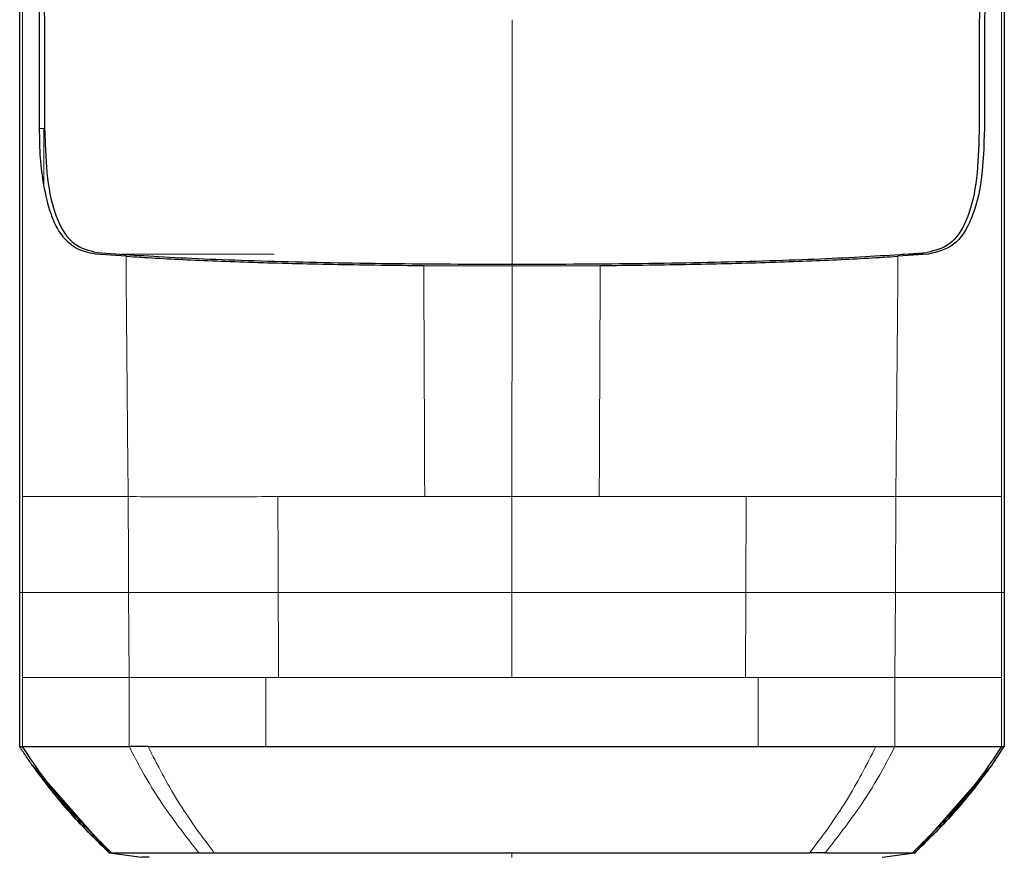
# Model space of a CAD drawing. Units: millimetres. Extents: x 0 to 210, y 0 to 297.
# Drawn here: x 164 to 166, y 270 to 272 of the extents above; entities that cross this region are included whole.
import ezdxf

# ---------------------------------------------------------------- set-up
doc = ezdxf.new("R2010")
doc.units = ezdxf.units.MM

msp = doc.modelspace()

# ---------------------------------------------------------------- linework, layer by layer
at = {"color": 8, "linetype": 'Continuous', "lineweight": 18}
for p, q in [((164.47437, 271.4122), (164.48252, 271.4122)), ((164.92858, 271.16916), (164.63392, 271.16916)), ((166.19548, 271.16916), (166.14418, 271.16916)), ((165.38903, 271.14622), (165.38902, 270.69953)), ((165.22006, 270.69952), (165.38902, 270.69953)), ((165.389, 270.51359), (165.38902, 270.69953)), ((165.38902, 270.69953), (165.55798, 270.69952)), ((165.8423, 270.69955), (165.84161, 270.51359)), ((166.13208, 270.69951), (166.13135, 270.5136)), ((166.33684, 270.6995), (166.33686, 270.51488)), ((164.44116, 270.5136), (164.43592, 270.5136)), ((164.44116, 270.34951), (164.44116, 270.5136)), ((164.6477, 270.34951), (164.64688, 270.5136)), ((165.38902, 270.34951), (165.389, 270.51359)), ((165.84161, 270.51359), (165.84098, 270.34951)), ((166.13135, 270.5136), (166.13036, 270.34951)), ((166.33686, 270.51488), (166.33686, 270.5136)), ((166.33689, 270.5136), (166.33688, 270.34951)), ((166.34213, 270.5136), (166.33689, 270.5136)), ((164.44116, 270.2157), (164.44116, 270.34951)), ((164.64772, 270.21569), (164.64769, 270.34951)), ((164.91221, 270.2157), (164.91221, 270.34951)), ((164.93707, 270.34951), (164.91221, 270.34951)), ((165.84098, 270.34951), (165.86582, 270.34951)), ((165.86582, 270.34951), (165.86581, 270.2157)), ((166.13036, 270.34951), (166.13033, 270.21569)), ((166.33688, 270.34951), (166.33689, 270.2157)), ((165.38902, 270.00104), (165.38902, 270.0099))]:
    msp.add_line(p, q, dxfattribs=at)
at = {"color": 7, "linetype": 'Continuous', "lineweight": 25}
for p, q in [((164.64185, 271.16478), (164.58258, 271.16916)), ((166.19548, 271.16916), (166.13621, 271.16478)), ((165.21825, 271.1469), (165.38903, 271.14621)), ((165.38903, 271.14621), (165.5598, 271.1469)), ((164.43592, 270.2157), (164.43592, 270.5136)), ((166.34213, 270.5136), (166.34213, 270.21571)), ((164.43592, 270.2157), (164.44116, 270.2157)), ((166.31858, 270.18046), (166.34211, 270.21571)), ((166.33689, 270.2157), (166.34213, 270.21571)), ((164.45947, 270.18046), (164.60922, 270.00994)), ((166.31858, 270.18046), (166.16884, 270.00995)), ((164.61171, 270.01008), (164.60922, 270.00993)), ((164.60922, 270.00993), (164.67215, 270.00109)), ((164.78246, 270.0099), (164.81249, 270.00991)), ((166.1059, 270.00109), (166.16884, 270.00993))]:
    msp.add_line(p, q, dxfattribs=at)
for points, knots in [([(164.47432, 271.41221), (164.47422, 271.48013), (164.47398, 271.64258), (164.47349, 271.86217), (164.47301, 272.08823), (164.47278, 272.29118), (164.47283, 272.5041), (164.47346, 272.78132), (164.47597, 273.11803), (164.48205, 273.5049), (164.49102, 273.73632), (164.49552, 273.85247)], [0, 0, 0, 0, 0.0767733, 0.1836102, 0.2500242, 0.3364015, 0.4188485, 0.5000937, 0.6670561, 0.8328962, 1, 1, 1, 1]), ([(166.28253, 273.85247), (166.28256, 273.85179), (166.28283, 273.84572), (166.28613, 273.7693), (166.29171, 273.62351), (166.29718, 273.40568), (166.30093, 273.18467), (166.3034, 272.95286), (166.30449, 272.76757), (166.30493, 272.634), (166.30511, 272.55676), (166.30522, 272.4762), (166.30526, 272.39728), (166.30525, 272.3193), (166.3052, 272.24151), (166.30511, 272.15808), (166.30501, 272.08467), (166.30488, 272.0157), (166.30476, 271.9566), (166.30463, 271.89), (166.30449, 271.82009), (166.30426, 271.70807), (166.30398, 271.57107), (166.3038, 271.46042), (166.30373, 271.4122)], [0, 0, 0, 0, 0.0010139, 0.0090072, 0.1130805, 0.2093059, 0.3038008, 0.3999336, 0.4999675, 0.5295328, 0.5602317, 0.5920506, 0.6249728, 0.653168, 0.6834013, 0.7156727, 0.7499884, 0.76821, 0.795111, 0.8178692, 0.8444925, 0.8749938, 0.9455339, 1, 1, 1, 1]), ([(164.48495, 271.39318), (164.48481, 271.44585), (164.48445, 271.57604), (164.48381, 271.77084), (164.48318, 271.97323), (164.48271, 272.16486), (164.48248, 272.35018), (164.48253, 272.52621), (164.48298, 272.71826), (164.4842, 272.92551), (164.48671, 273.14941), (164.48966, 273.31428), (164.49237, 273.42906), (164.49423, 273.49835), (164.4963, 273.56645), (164.49858, 273.63361), (164.50119, 273.70204), (164.50394, 273.76749), (164.50599, 273.81014), (164.50694, 273.82978)], [0, 0, 0, 0, 0.0596807, 0.1475017, 0.2219359, 0.2918749, 0.369131, 0.4384364, 0.5000592, 0.5992188, 0.6913342, 0.7809342, 0.8126973, 0.8438168, 0.8743054, 0.9058506, 0.9371316, 0.9710465, 1, 1, 1, 1]), ([(166.27113, 273.82979), (166.27329, 273.78308), (166.27768, 273.68805), (166.28288, 273.5354), (166.28711, 273.37625), (166.29026, 273.21386), (166.29256, 273.04796), (166.29419, 272.87318), (166.29506, 272.71167), (166.29545, 272.56445), (166.29557, 272.43196), (166.29551, 272.28583), (166.29527, 272.13703), (166.29491, 271.99015), (166.29445, 271.83719), (166.29393, 271.67636), (166.29345, 271.52402), (166.2932, 271.43128), (166.2931, 271.39318)], [0, 0, 0, 0, 0.0683336, 0.1390306, 0.2122184, 0.2824406, 0.3507045, 0.4230347, 0.4995934, 0.547303, 0.5997169, 0.6569617, 0.7191717, 0.7730962, 0.8267882, 0.8949632, 0.9568361, 1, 1, 1, 1]), ([(164.43592, 270.5136), (164.43592, 270.61965), (164.43592, 270.82958), (164.43592, 271.14678), (164.43592, 271.46325), (164.43592, 271.77289), (164.43592, 271.97293), (164.43592, 272.06902)], [0, 0, 0, 0, 0.2029795, 0.4017916, 0.6078765, 0.8116553, 1, 1, 1, 1]), ([(166.34213, 272.06902), (166.34213, 271.9413), (166.34213, 271.68584), (166.34213, 271.29642), (166.34213, 270.9055), (166.34213, 270.64424), (166.34213, 270.5136)], [0, 0, 0, 0, 0.2499494, 0.4999775, 0.7499824, 1, 1, 1, 1]), ([(164.48245, 271.30308), (164.48005, 271.32004), (164.47522, 271.35431), (164.47466, 271.39278), (164.47437, 271.4122)], [0, 0, 0, 0, 0.4950594, 1, 1, 1, 1]), ([(166.30368, 271.4122), (166.30255, 271.37814), (166.30034, 271.31165), (166.28013, 271.23298), (166.24666, 271.18158), (166.21256, 271.1733), (166.19548, 271.16916)], [0, 0, 0, 0, 0.2558772, 0.4994929, 0.7494184, 1, 1, 1, 1]), ([(164.48495, 271.39318), (164.48617, 271.36299), (164.48861, 271.30259), (164.50764, 271.23047), (164.5391, 271.18348), (164.57007, 271.17599), (164.58557, 271.17225)], [0, 0, 0, 0, 0.2497227, 0.4995636, 0.7495889, 1, 1, 1, 1]), ([(166.2931, 271.39318), (166.29187, 271.36299), (166.28943, 271.3026), (166.27043, 271.23053), (166.23901, 271.18351), (166.20806, 271.176), (166.19254, 271.17224)], [0, 0, 0, 0, 0.2498035, 0.499662, 0.7490681, 1, 1, 1, 1]), ([(164.58258, 271.16916), (164.56992, 271.17165), (164.54521, 271.1765), (164.51659, 271.20339), (164.49488, 271.24419), (164.48662, 271.28331), (164.48245, 271.30308)], [0, 0, 0, 0, 0.2561607, 0.4998826, 0.7471904, 1, 1, 1, 1]), ([(164.58557, 271.17225), (164.63272, 271.16888), (164.72701, 271.16213), (164.9252, 271.15488), (165.14977, 271.15021), (165.30926, 271.14972), (165.38903, 271.14948)], [0, 0, 0, 0, 0.2499922, 0.4999408, 0.7499237, 1, 1, 1, 1]), ([(164.64185, 271.16478), (164.67956, 271.16253), (164.75501, 271.15802), (164.89546, 271.15278), (165.05056, 271.14883), (165.16235, 271.14755), (165.21825, 271.1469)], [0, 0, 0, 0, 0.24997059, 0.50003757, 0.74999092, 1, 1, 1, 1]), ([(165.38903, 271.14948), (165.4688, 271.14972), (165.62831, 271.15021), (165.85289, 271.15488), (166.0511, 271.16213), (166.14539, 271.16888), (166.19254, 271.17225)], [0, 0, 0, 0, 0.2500756, 0.5000588, 0.7500076, 1, 1, 1, 1]), ([(165.5598, 271.1469), (165.61563, 271.14754), (165.72734, 271.14883), (165.88233, 271.15277), (166.02287, 271.15801), (166.09838, 271.16252), (166.13621, 271.16478)], [0, 0, 0, 0, 0.2496838, 0.4995946, 0.749308, 1, 1, 1, 1]), ([(164.45947, 270.18046), (164.45544, 270.18627), (164.44739, 270.19788), (164.43975, 270.20976), (164.43593, 270.21571)], [0, 0, 0, 0, 0.49999011, 1, 1, 1, 1]), ([(164.44116, 270.2157), (164.44303, 270.21571), (164.44629, 270.21572), (164.4548, 270.21566), (164.45989, 270.21564), (164.46125, 270.21564), (164.4616, 270.21564), (164.4617, 270.21564), (164.46172, 270.21564), (164.47276, 270.2156), (164.50948, 270.21563), (164.57408, 270.21568), (164.62716, 270.2157), (164.64175, 270.2157), (164.64599, 270.2157), (164.64728, 270.2157), (164.64772, 270.21569)], [0, 0, 0, 0, 0.12532, 0.2186466, 0.2423542, 0.2484261, 0.2500139, 0.2504456, 0.2505709, 0.2506358, 0.5012377, 0.8678188, 0.963096, 0.9888031, 0.9962117, 1, 1, 1, 1]), ([(164.61351, 270.00995), (164.59374, 270.02938), (164.54789, 270.07446), (164.48974, 270.14309), (164.45527, 270.19463), (164.44118, 270.21571)], [0, 0, 0, 0, 0.3094267, 0.7175405, 1, 1, 1, 1]), ([(164.68439, 270.21568), (164.68283, 270.21567), (164.67866, 270.21562), (164.6662, 270.21562), (164.6557, 270.21566), (164.6477, 270.21569)], [0, 0, 0, 0, 0.124502, 0.332658, 1, 1, 1, 1]), ([(164.68442, 270.21569), (164.71892, 270.21551), (164.75936, 270.21528), (164.81719, 270.21547), (164.85668, 270.21562), (164.89129, 270.21567), (164.91221, 270.2157)], [0, 0, 0, 0, 0.4998546, 0.5862054, 0.7499392, 1, 1, 1, 1]), ([(165.8658, 270.2157), (165.88672, 270.21567), (165.92149, 270.21563), (165.96097, 270.21548), (166.0188, 270.2153), (166.05913, 270.21551), (166.09362, 270.21569)], [0, 0, 0, 0, 0.250061, 0.4155395, 0.5001451, 1, 1, 1, 1]), ([(166.09362, 270.21569), (166.09783, 270.21566), (166.11041, 270.21558), (166.12237, 270.21564), (166.13033, 270.21569)], [0, 0, 0, 0, 0.3345076, 1, 1, 1, 1]), ([(166.13033, 270.21569), (166.13991, 270.2157), (166.16271, 270.21572), (166.1927, 270.21566), (166.22071, 270.21561), (166.24701, 270.21561), (166.28305, 270.21562), (166.32158, 270.21565), (166.33181, 270.21568), (166.33689, 270.2157)], [0, 0, 0, 0, 0.0843353, 0.2006313, 0.2887477, 0.376628, 0.4992118, 0.7516701, 1, 1, 1, 1]), ([(166.33687, 270.21571), (166.32278, 270.19463), (166.28831, 270.14309), (166.23016, 270.07446), (166.18431, 270.02939), (166.16454, 270.00995)], [0, 0, 0, 0, 0.282465, 0.6905844, 1, 1, 1, 1]), ([(164.60922, 270.00993), (164.58208, 270.03646), (164.52782, 270.08949), (164.48225, 270.15015), (164.45947, 270.18046)], [0, 0, 0, 0, 0.50017699, 1, 1, 1, 1]), ([(164.46055, 270.17923), (164.46494, 270.173), (164.47588, 270.1575), (164.48808, 270.14275), (164.49537, 270.13392)], [0, 0, 0, 0, 0.4016965, 1, 1, 1, 1]), ([(166.31858, 270.18046), (166.2958, 270.15015), (166.25023, 270.08949), (166.19598, 270.03646), (166.16884, 270.00994)], [0, 0, 0, 0, 0.499841, 1, 1, 1, 1]), ([(166.28268, 270.13392), (166.28998, 270.14275), (166.30217, 270.1575), (166.3131, 270.173), (166.3175, 270.17923)], [0, 0, 0, 0, 0.59832041, 1, 1, 1, 1]), ([(164.4739, 270.16073), (164.49509, 270.13383), (164.53743, 270.08007), (164.58659, 270.03245), (164.61116, 270.00866)], [0, 0, 0, 0, 0.5003125, 1, 1, 1, 1]), ([(166.1669, 270.00866), (166.19146, 270.03246), (166.24062, 270.08007), (166.28297, 270.13384), (166.30415, 270.16073)], [0, 0, 0, 0, 0.4996876, 1, 1, 1, 1]), ([(164.60922, 270.00993), (164.60922, 270.00993), (164.60922, 270.00993), (164.60922, 270.00993), (164.60922, 270.00993)], [0, 0, 0, 0, 0.5000007, 1, 1, 1, 1]), ([(164.61351, 270.00993), (164.61228, 270.00993), (164.60982, 270.00993), (164.60942, 270.00993), (164.60922, 270.00993)], [0, 0, 0, 0, 0.5000189, 1, 1, 1, 1]), ([(164.6135, 270.00994), (164.62686, 270.00993), (164.65358, 270.00992), (164.7395, 270.00991), (164.78246, 270.0099)], [0, 0, 0, 0, 0.49996591, 1, 1, 1, 1]), ([(164.68679, 270.00122), (164.68278, 270.00122), (164.67307, 270.00122), (164.6725, 270.00122), (164.67216, 270.00122)], [0, 0, 0, 0, 0.4129557, 1, 1, 1, 1]), ([(164.81251, 270.00993), (164.84819, 270.00993), (164.92198, 270.00992), (165.06068, 270.00992), (165.21873, 270.00991), (165.33181, 270.0099), (165.38902, 270.0099)], [0, 0, 0, 0, 0.23094785, 0.4774853, 0.73563231, 1, 1, 1, 1]), ([(165.38902, 270.0099), (165.44624, 270.0099), (165.55932, 270.00991), (165.71737, 270.00992), (165.85608, 270.00993), (165.92986, 270.00993), (165.96555, 270.00994)], [0, 0, 0, 0, 0.26436828, 0.52251558, 0.76905286, 1, 1, 1, 1]), ([(165.9956, 270.0099), (165.99072, 270.0099), (165.98097, 270.0099), (165.9707, 270.00989), (165.96557, 270.00989)], [0, 0, 0, 0, 0.4999469, 1, 1, 1, 1]), ([(165.9956, 270.0099), (166.03856, 270.00991), (166.12447, 270.00992), (166.15119, 270.00993), (166.16455, 270.00994)], [0, 0, 0, 0, 0.500026, 1, 1, 1, 1]), ([(166.16884, 270.00993), (166.16864, 270.00993), (166.16824, 270.00993), (166.16578, 270.00993), (166.16454, 270.00993)], [0, 0, 0, 0, 0.49998297, 1, 1, 1, 1]), ([(166.16884, 270.00993), (166.16884, 270.00993), (166.16884, 270.00993), (166.16884, 270.00993), (166.16884, 270.00993)], [0, 0, 0, 0, 0.5000037, 1, 1, 1, 1])]:
    msp.add_open_spline(points, degree=3, knots=knots, dxfattribs=at)
at = {"color": 8, "linetype": 'Continuous', "lineweight": 18}
for points, knots in [([(164.4412, 270.69948), (164.44119, 270.75995), (164.44119, 270.87892), (164.44118, 271.05427), (164.4412, 271.22357), (164.44122, 271.45161), (164.44126, 271.73422), (164.44123, 271.95925), (164.44121, 272.069)], [0, 0, 0, 0, 0.1313661, 0.2584567, 0.3813269, 0.5000366, 0.7561804, 1, 1, 1, 1]), ([(166.33685, 272.06895), (166.33683, 271.9592), (166.3368, 271.7342), (166.33684, 271.39557), (166.33687, 271.04867), (166.33685, 270.8185), (166.33684, 270.6995)], [0, 0, 0, 0, 0.2438441, 0.4999231, 0.7414565, 1, 1, 1, 1]), ([(165.38903, 271.14948), (165.38903, 271.22871), (165.38903, 271.38711), (165.38903, 271.54436), (165.38903, 271.62295)], [0, 0, 0, 0, 0.5001712, 1, 1, 1, 1]), ([(164.64589, 270.69951), (164.64514, 270.77716), (164.64365, 270.93241), (164.64239, 271.08734), (164.64175, 271.16479)], [0, 0, 0, 0, 0.5001137, 1, 1, 1, 1]), ([(166.13631, 271.16479), (166.13566, 271.08734), (166.13436, 270.93241), (166.13284, 270.77715), (166.13208, 270.69951)], [0, 0, 0, 0, 0.4998983, 1, 1, 1, 1]), ([(165.22006, 270.69952), (165.21976, 270.77419), (165.21915, 270.92348), (165.21854, 271.07244), (165.21824, 271.14691)], [0, 0, 0, 0, 0.5001043, 1, 1, 1, 1]), ([(165.5598, 271.1469), (165.5595, 271.07243), (165.55889, 270.92346), (165.55829, 270.77417), (165.55798, 270.69952)], [0, 0, 0, 0, 0.4999341, 1, 1, 1, 1]), ([(164.44119, 270.5136), (164.44119, 270.54477), (164.4412, 270.60674), (164.4412, 270.66869), (164.4412, 270.69948)], [0, 0, 0, 0, 0.50293829, 1, 1, 1, 1]), ([(164.4412, 270.69948), (164.44625, 270.69949), (164.45636, 270.69949), (164.50239, 270.69949), (164.56363, 270.6995), (164.61847, 270.69951), (164.64589, 270.69951)], [0, 0, 0, 0, 0.249904, 0.4999251, 0.7499888, 1, 1, 1, 1]), ([(164.64589, 270.69951), (164.68822, 270.69921), (164.77288, 270.69861), (164.88146, 270.69925), (164.93574, 270.69958)], [0, 0, 0, 0, 0.50009186, 1, 1, 1, 1]), ([(164.64688, 270.5136), (164.64676, 270.54459), (164.64663, 270.57647), (164.64636, 270.61613), (164.64622, 270.64712), (164.64603, 270.67721), (164.64589, 270.69951)], [0, 0, 0, 0, 0.4999875, 0.5144174, 0.6401164, 1, 1, 1, 1]), ([(164.93644, 270.51359), (164.93633, 270.54459), (164.93612, 270.60658), (164.93587, 270.66858), (164.93574, 270.69958)], [0, 0, 0, 0, 0.499926, 1, 1, 1, 1]), ([(164.93574, 270.69958), (164.98116, 270.69953), (165.07199, 270.69944), (165.17071, 270.6995), (165.22006, 270.69952)], [0, 0, 0, 0, 0.5000359, 1, 1, 1, 1]), ([(165.55798, 270.69952), (165.60734, 270.69952), (165.70604, 270.69953), (165.79688, 270.69954), (165.8423, 270.69955)], [0, 0, 0, 0, 0.4999656, 1, 1, 1, 1]), ([(166.13208, 270.69951), (166.08977, 270.69952), (166.00516, 270.69953), (165.89659, 270.69954), (165.8423, 270.69955)], [0, 0, 0, 0, 0.5000471, 1, 1, 1, 1]), ([(166.33687, 270.6995), (166.33176, 270.6995), (166.32153, 270.6995), (166.27565, 270.69951), (166.21428, 270.69951), (166.15948, 270.69951), (166.13208, 270.69951)], [0, 0, 0, 0, 0.2497234, 0.4996372, 0.749857, 1, 1, 1, 1]), ([(164.64688, 270.5136), (164.61938, 270.5136), (164.56439, 270.5136), (164.50273, 270.5136), (164.45647, 270.5136), (164.44625, 270.5136), (164.44115, 270.5136)], [0, 0, 0, 0, 0.250162, 0.5001531, 0.7502281, 1, 1, 1, 1]), ([(164.93644, 270.51359), (164.88226, 270.5136), (164.77388, 270.5136), (164.68922, 270.5136), (164.64688, 270.5136)], [0, 0, 0, 0, 0.499875, 1, 1, 1, 1]), ([(165.389, 270.51359), (165.31006, 270.51359), (165.15218, 270.51359), (165.00835, 270.51359), (164.93644, 270.51359)], [0, 0, 0, 0, 0.5000365, 1, 1, 1, 1]), ([(164.93707, 270.34951), (164.93696, 270.37686), (164.93674, 270.43155), (164.93654, 270.48625), (164.93644, 270.51359)], [0, 0, 0, 0, 0.4999963, 1, 1, 1, 1]), ([(165.8416, 270.51359), (165.76969, 270.51359), (165.62584, 270.51359), (165.46795, 270.51359), (165.389, 270.51359)], [0, 0, 0, 0, 0.4999634, 1, 1, 1, 1]), ([(166.13135, 270.5136), (166.089, 270.5136), (166.0043, 270.5136), (165.89584, 270.5136), (165.84161, 270.51359)], [0, 0, 0, 0, 0.5000092, 1, 1, 1, 1]), ([(166.3369, 270.5136), (166.3318, 270.5136), (166.3216, 270.5136), (166.27538, 270.5136), (166.21377, 270.5136), (166.15883, 270.5136), (166.13135, 270.5136)], [0, 0, 0, 0, 0.2497722, 0.4998472, 0.7498386, 1, 1, 1, 1]), ([(164.44116, 270.34951), (164.44628, 270.34951), (164.45652, 270.34951), (164.50295, 270.34951), (164.56501, 270.34951), (164.62013, 270.34951), (164.6477, 270.34951)], [0, 0, 0, 0, 0.2497767, 0.4998445, 0.7498335, 1, 1, 1, 1]), ([(164.6477, 270.34951), (164.68666, 270.34951), (164.76458, 270.34951), (164.863, 270.34951), (164.91221, 270.34951)], [0, 0, 0, 0, 0.5000321, 1, 1, 1, 1]), ([(166.13036, 270.34951), (166.09137, 270.34951), (166.01341, 270.34951), (165.91502, 270.34951), (165.86582, 270.34951)], [0, 0, 0, 0, 0.5000612, 1, 1, 1, 1]), ([(166.33688, 270.34951), (166.33189, 270.34951), (166.3218, 270.34951), (166.27585, 270.34951), (166.21352, 270.34951), (166.15804, 270.34951), (166.13036, 270.34951)], [0, 0, 0, 0, 0.2459926, 0.4960405, 0.7485291, 1, 1, 1, 1]), ([(164.78246, 270.0099), (164.75677, 270.0429), (164.71561, 270.09579), (164.67287, 270.16705), (164.65424, 270.20308), (164.64772, 270.2157)], [0, 0, 0, 0, 0.5187571, 0.831411, 1, 1, 1, 1]), ([(164.68439, 270.21568), (164.70259, 270.18006), (164.74045, 270.10598), (164.78788, 270.04276), (164.81251, 270.00993)], [0, 0, 0, 0, 0.4808205, 1, 1, 1, 1]), ([(165.96555, 270.00994), (165.99017, 270.04276), (166.0376, 270.10599), (166.07545, 270.18007), (166.09365, 270.21568)], [0, 0, 0, 0, 0.5191792, 1, 1, 1, 1]), ([(166.13034, 270.21569), (166.12381, 270.20307), (166.10518, 270.16704), (166.06244, 270.09579), (166.02128, 270.0429), (165.9956, 270.0099)], [0, 0, 0, 0, 0.1686207, 0.4812353, 1, 1, 1, 1])]:
    msp.add_open_spline(points, degree=3, knots=knots, dxfattribs=at)
for points in [[(164.48252, 271.4122), (164.4825, 271.39304), (164.48248, 271.35471), (164.48246, 271.32029), (164.48245, 271.30308)], [(164.93707, 270.34951), (165.00886, 270.34951), (165.15243, 270.34951), (165.31016, 270.34951), (165.38902, 270.34951)], [(165.84098, 270.34951), (165.76919, 270.34951), (165.62561, 270.34951), (165.46789, 270.34951), (165.38902, 270.34951)]]:
    msp.add_open_spline(points, degree=3, dxfattribs=at)
at = {"color": 7, "linetype": 'Continuous', "lineweight": 25}
msp.add_open_spline([(164.91221, 270.2157), (164.98746, 270.2157), (165.13798, 270.2157), (165.389, 270.2157), (165.64003, 270.2157), (165.79055, 270.2157), (165.86581, 270.2157)], degree=3, dxfattribs=at)

doc.saveas('drawing.dxf')
